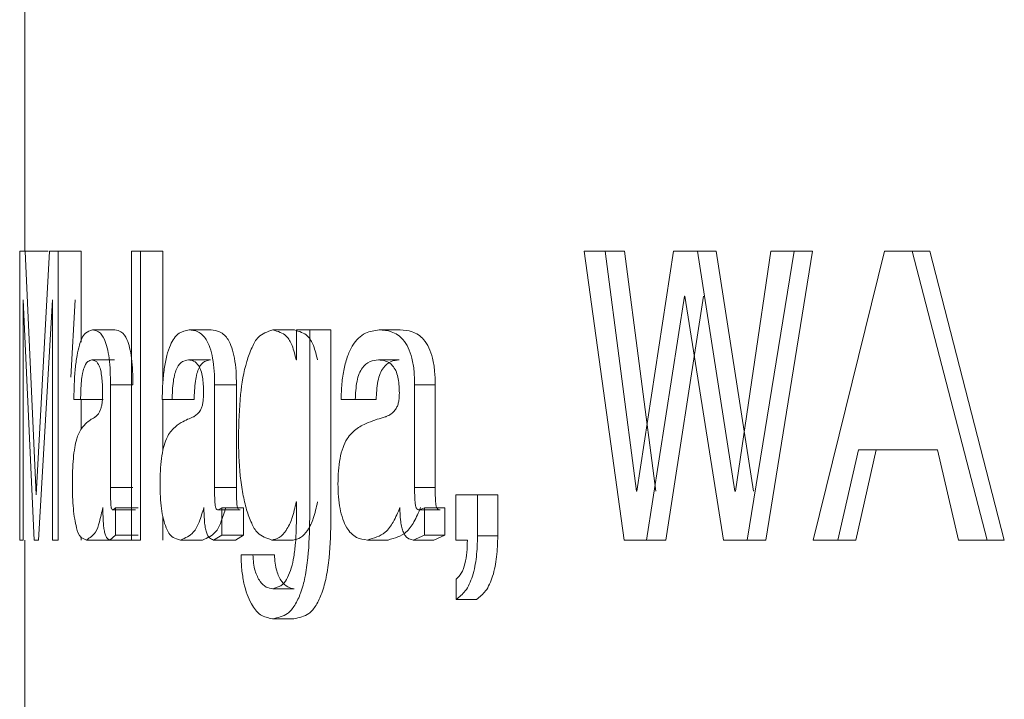
# Model space of a CAD drawing. Units: millimetres. Extents: x 10731 to 11653, y -477 to 810.
# Drawn here: x 11095 to 11098, y 141 to 143 of the extents above; entities that cross this region are included whole.
import ezdxf

# ---------------------------------------------------------------- set-up
doc = ezdxf.new("R2010")
doc.units = ezdxf.units.MM
doc.header["$LTSCALE"] = 5
doc.layers.get('0').update_dxf_attribs({"linetype": 'CONTINUOUS'})

msp = doc.modelspace()

# ---------------------------------------------------------------- linework, layer by layer
at = {"color": 7, "linetype": 'Continuous', "lineweight": 15}
for p, q in [((11094.5344, 143.6253), (11094.5344, 142.3992)), ((11094.5356, 142.3992), (11094.5167, 142.3992)), ((11094.5167, 142.3992), (11094.5167, 141.3992)), ((11094.5741, 141.5551), (11094.5356, 142.3992)), ((11094.6151, 142.3992), (11094.5356, 142.3992)), ((11094.6203, 142.3992), (11094.5741, 141.5551)), ((11094.6503, 142.3992), (11094.6203, 142.3992)), ((11094.6503, 141.3992), (11094.6503, 142.3992)), ((11094.7291, 142.3992), (11094.6503, 142.3992)), ((11094.7291, 142.0847), (11094.7291, 142.3992)), ((11094.9044, 142.3992), (11094.9044, 141.3992)), ((11094.9354, 142.3992), (11094.9044, 142.3992)), ((11094.9354, 141.3992), (11094.9354, 142.3992)), ((11095.0125, 142.3992), (11094.9354, 142.3992)), ((11095.0125, 141.9435), (11095.0125, 142.3992)), ((11096.4708, 142.3992), (11096.6102, 141.3992)), ((11096.5441, 142.3992), (11096.4708, 142.3992)), ((11096.6521, 141.5681), (11096.5441, 142.3992)), ((11096.6114, 142.3992), (11096.5441, 142.3992)), ((11096.7188, 141.5681), (11096.6114, 142.3992)), ((11096.7802, 142.3992), (11096.6537, 141.5681)), ((11096.8633, 142.3992), (11096.7802, 142.3992)), ((11096.9933, 141.5681), (11096.8633, 142.3992)), ((11096.9287, 142.3992), (11096.8633, 142.3992)), ((11097.0579, 141.5681), (11096.9287, 142.3992)), ((11097.117, 142.3992), (11096.995, 141.5681)), ((11097.0359, 141.3992), (11097.1984, 142.3992)), ((11097.1002, 141.3992), (11097.2618, 142.3992)), ((11097.1984, 142.3992), (11097.117, 142.3992)), ((11097.2618, 142.3992), (11097.1984, 142.3992)), ((11097.5113, 142.3992), (11097.2638, 141.3992)), ((11097.6068, 142.3992), (11097.5113, 142.3992)), ((11097.8667, 141.3992), (11097.6068, 142.3992)), ((11097.6677, 142.3992), (11097.6068, 142.3992)), ((11097.926, 141.3992), (11097.6677, 142.3992)), ((11096.6873, 141.3992), (11096.8188, 142.2434)), ((11096.7538, 141.3992), (11096.8844, 142.2434)), ((11096.8203, 142.2434), (11096.8188, 142.2434)), ((11096.8203, 142.2434), (11096.9535, 141.3992)), ((11094.5286, 142.2304), (11094.5289, 142.2304)), ((11094.5286, 141.3992), (11094.5286, 142.2304)), ((11094.5289, 142.2304), (11094.5666, 141.3992)), ((11094.5289, 142.2304), (11094.5289, 142.2304)), ((11094.5821, 141.3992), (11094.6301, 142.2304)), ((11094.6301, 142.2304), (11094.6305, 142.2304)), ((11094.6306, 142.2304), (11094.6305, 142.2304)), ((11094.6306, 142.2304), (11094.6306, 141.3992)), ((11094.6937, 141.9626), (11094.709, 142.2304)), ((11094.8464, 142.1265), (11094.7683, 142.1265)), ((11095.1793, 142.1265), (11095.1032, 142.1265)), ((11095.4677, 142.1265), (11095.3934, 142.1265)), ((11095.475, 142.1265), (11095.475, 142.0226)), ((11095.5209, 142.1265), (11095.475, 142.1265)), ((11095.5209, 141.4759), (11095.5209, 142.1265)), ((11095.5944, 142.1265), (11095.5209, 142.1265)), ((11095.5944, 141.4759), (11095.5944, 142.1265)), ((11095.8337, 142.1265), (11095.7616, 142.1265)), ((11094.8449, 142.0226), (11094.7668, 142.0226)), ((11095.1772, 142.0226), (11095.1011, 142.0226)), ((11095.475, 142.0226), (11095.4739, 142.0226)), ((11095.8307, 142.0226), (11095.7586, 142.0226)), ((11094.8311, 141.5806), (11094.8311, 141.9366)), ((11094.9088, 141.9366), (11094.8311, 141.9366)), ((11095.1916, 141.5806), (11095.1916, 141.9366)), ((11095.2671, 141.9366), (11095.1916, 141.9366)), ((11095.2671, 141.5806), (11095.2671, 141.9366)), ((11095.8841, 141.5806), (11095.8841, 141.9366)), ((11095.9555, 141.9366), (11095.8841, 141.9366)), ((11095.9555, 141.5806), (11095.9555, 141.9366)), ((11094.7276, 141.8852), (11094.7043, 141.8852)), ((11094.8059, 141.8852), (11094.7276, 141.8852)), ((11094.7291, 141.7816), (11094.7291, 141.8852)), ((11095.0444, 141.8852), (11095.0101, 141.8852)), ((11095.0125, 141.7069), (11095.0125, 141.8852)), ((11095.1208, 141.8852), (11095.0444, 141.8852)), ((11095.6786, 141.8852), (11095.6296, 141.8852)), ((11095.7512, 141.8852), (11095.6786, 141.8852)), ((11097.3496, 141.3992), (11097.4206, 141.7109)), ((11097.4121, 141.3992), (11097.4826, 141.7109)), ((11097.6952, 141.7109), (11097.4206, 141.7109)), ((11097.6952, 141.7109), (11097.7679, 141.3992)), ((11094.9088, 141.5806), (11094.8311, 141.5806)), ((11095.2671, 141.5806), (11095.1916, 141.5806)), ((11095.9555, 141.5806), (11095.8841, 141.5806)), ((11096.1022, 141.5551), (11096.0271, 141.5551)), ((11096.0271, 141.5551), (11096.0271, 141.3992)), ((11096.1022, 141.4132), (11096.1022, 141.5551)), ((11096.1722, 141.5551), (11096.1022, 141.5551)), ((11096.1722, 141.4132), (11096.1722, 141.5551)), ((11096.6537, 141.5681), (11096.6521, 141.5681)), ((11096.995, 141.5681), (11096.9933, 141.5681)), ((11095.475, 141.5309), (11095.4739, 141.5309)), ((11095.475, 141.5309), (11095.475, 141.4832)), ((11094.849, 141.5102), (11094.8401, 141.5031)), ((11094.9178, 141.5031), (11094.8401, 141.5031)), ((11094.849, 141.4159), (11094.849, 141.5102)), ((11094.9266, 141.5102), (11094.849, 141.5102)), ((11095.2164, 141.5102), (11095.2041, 141.5031)), ((11095.2796, 141.5031), (11095.2041, 141.5031)), ((11095.2164, 141.4159), (11095.2164, 141.5102)), ((11095.2918, 141.5102), (11095.2164, 141.5102)), ((11095.2918, 141.4159), (11095.2918, 141.5102)), ((11095.9182, 141.5102), (11095.9014, 141.5031)), ((11095.9726, 141.5031), (11095.9014, 141.5031)), ((11095.9182, 141.4159), (11095.9182, 141.5102)), ((11095.9893, 141.5102), (11095.9182, 141.5102)), ((11095.9893, 141.4159), (11095.9893, 141.5102)), ((11095.0125, 141.3992), (11095.0125, 141.4818)), ((11094.5286, 141.3992), (11094.5167, 141.3992)), ((11094.5344, 141.3992), (11094.5344, 139.9632)), ((11094.5821, 141.3992), (11094.5666, 141.3992)), ((11094.6503, 141.3992), (11094.6306, 141.3992)), ((11094.7291, 141.3992), (11094.7291, 141.4098)), ((11094.8262, 141.3992), (11094.748, 141.3992)), ((11094.8283, 141.3992), (11094.849, 141.4159)), ((11094.9061, 141.3992), (11094.8283, 141.3992)), ((11094.9266, 141.4159), (11094.849, 141.4159)), ((11094.9354, 141.3992), (11094.9044, 141.3992)), ((11095.1502, 141.3992), (11095.074, 141.3992)), ((11095.1878, 141.3992), (11095.2164, 141.4159)), ((11095.2634, 141.3992), (11095.1878, 141.3992)), ((11095.2918, 141.4159), (11095.2164, 141.4159)), ((11095.2634, 141.3992), (11095.2918, 141.4159)), ((11095.4636, 141.3992), (11095.3893, 141.3992)), ((11095.7928, 141.3992), (11095.7205, 141.3992)), ((11095.879, 141.3992), (11095.9182, 141.4159)), ((11095.9503, 141.3992), (11095.879, 141.3992)), ((11095.9893, 141.4159), (11095.9182, 141.4159)), ((11095.9503, 141.3992), (11095.9893, 141.4159)), ((11096.0668, 141.3992), (11096.0271, 141.3992)), ((11096.1722, 141.4132), (11096.1022, 141.4132)), ((11096.6873, 141.3992), (11096.6102, 141.3992)), ((11096.7538, 141.3992), (11096.6873, 141.3992)), ((11097.0359, 141.3992), (11096.9535, 141.3992)), ((11097.1002, 141.3992), (11097.0359, 141.3992)), ((11097.3496, 141.3992), (11097.2638, 141.3992)), ((11097.4121, 141.3992), (11097.3496, 141.3992)), ((11097.8667, 141.3992), (11097.7679, 141.3992)), ((11097.926, 141.3992), (11097.8667, 141.3992)), ((11095.3245, 141.3483), (11095.283, 141.3483)), ((11095.3992, 141.3483), (11095.3245, 141.3483)), ((11096.0278, 141.2633), (11096.0278, 141.1931)), ((11095.4672, 141.2304), (11095.3929, 141.2304)), ((11096.0982, 141.1931), (11096.0278, 141.1931)), ((11095.4658, 141.1265), (11095.3915, 141.1265))]:
    msp.add_line(p, q, dxfattribs=at)
for points, knots in [([(11094.7683, 142.1265), (11094.7598, 142.1235), (11094.7362, 142.1152), (11094.7237, 142.0764), (11094.7141, 142.0355), (11094.7085, 141.9902), (11094.7051, 141.9393), (11094.7046, 141.9035), (11094.7043, 141.8852)], [0, 0, 0, 0, 0.099555, 0.275128, 0.416145, 0.591931, 0.791003, 1, 1, 1, 1]), ([(11094.8311, 141.9366), (11094.8309, 141.9524), (11094.8306, 141.983), (11094.8271, 142.026), (11094.8206, 142.0628), (11094.8109, 142.0944), (11094.7949, 142.1217), (11094.7758, 142.1252), (11094.7683, 142.1265)], [0, 0, 0, 0, 0.220237, 0.428169, 0.601615, 0.738169, 0.897811, 1, 1, 1, 1]), ([(11094.9088, 141.9366), (11094.9086, 141.9524), (11094.9083, 141.983), (11094.9048, 142.026), (11094.8984, 142.0628), (11094.8887, 142.0944), (11094.8729, 142.1217), (11094.8538, 142.1252), (11094.8464, 142.1265)], [0, 0, 0, 0, 0.2204667, 0.4286054, 0.6022018, 0.738817, 0.89827, 1, 1, 1, 1]), ([(11095.1032, 142.1265), (11095.0912, 142.1239), (11095.0619, 142.1177), (11095.0387, 142.0782), (11095.0249, 142.0357), (11095.0163, 141.9904), (11095.0114, 141.9393), (11095.0106, 141.9035), (11095.0101, 141.8852)], [0, 0, 0, 0, 0.128085, 0.311506, 0.448111, 0.615293, 0.803196, 1, 1, 1, 1]), ([(11095.1916, 141.9366), (11095.1914, 141.9524), (11095.1909, 141.9831), (11095.186, 142.0263), (11095.1769, 142.0632), (11095.1627, 142.0964), (11095.1376, 142.123), (11095.1136, 142.1254), (11095.1032, 142.1265)], [0, 0, 0, 0, 0.204678, 0.398551, 0.562208, 0.694932, 0.867836, 1, 1, 1, 1]), ([(11095.2671, 141.9366), (11095.2669, 141.9524), (11095.2665, 141.9831), (11095.2616, 142.0263), (11095.2525, 142.0631), (11095.2385, 142.0963), (11095.2135, 142.1229), (11095.1896, 142.1254), (11095.1793, 142.1265)], [0, 0, 0, 0, 0.204992, 0.39915, 0.563, 0.695787, 0.868405, 1, 1, 1, 1]), ([(11095.3934, 142.1265), (11095.3747, 142.1203), (11095.3421, 142.1096), (11095.3191, 142.0626), (11095.2946, 141.9977), (11095.2778, 141.8923), (11095.2753, 141.8044), (11095.2739, 141.7553)], [0, 0, 0, 0, 0.136014, 0.236849, 0.361369, 0.644124, 1, 1, 1, 1]), ([(11095.4739, 142.0226), (11095.47, 142.0393), (11095.4632, 142.0684), (11095.4404, 142.1126), (11095.4104, 142.1215), (11095.3934, 142.1265)], [0, 0, 0, 0, 0.367487, 0.640209, 1, 1, 1, 1]), ([(11095.5478, 142.0226), (11095.5439, 142.0393), (11095.5371, 142.0683), (11095.5145, 142.1126), (11095.4846, 142.1215), (11095.4677, 142.1265)], [0, 0, 0, 0, 0.368197, 0.64112, 1, 1, 1, 1]), ([(11095.7616, 142.1265), (11095.745, 142.1243), (11095.7082, 142.1196), (11095.6715, 142.0808), (11095.651, 142.0362), (11095.6385, 141.9908), (11095.6314, 141.9394), (11095.6302, 141.9035), (11095.6296, 141.8852)], [0, 0, 0, 0, 0.16125, 0.357612, 0.489557, 0.645962, 0.81929, 1, 1, 1, 1]), ([(11095.8841, 141.9366), (11095.8838, 141.9524), (11095.8832, 141.9832), (11095.8764, 142.0267), (11095.8637, 142.0638), (11095.8427, 142.0986), (11095.8065, 142.1237), (11095.7758, 142.1256), (11095.7616, 142.1265)], [0, 0, 0, 0, 0.185335, 0.361937, 0.514159, 0.643529, 0.834684, 1, 1, 1, 1]), ([(11095.9555, 141.9366), (11095.9552, 141.9524), (11095.9546, 141.9832), (11095.9478, 142.0267), (11095.9351, 142.0638), (11095.9143, 142.0986), (11095.8783, 142.1236), (11095.8478, 142.1256), (11095.8337, 142.1265)], [0, 0, 0, 0, 0.185731, 0.362682, 0.515128, 0.644548, 0.835327, 1, 1, 1, 1]), ([(11094.7276, 141.8852), (11094.7281, 141.9064), (11094.7287, 141.9366), (11094.7333, 141.9737), (11094.7396, 141.9965), (11094.7484, 142.0172), (11094.7618, 142.0211), (11094.7668, 142.0226)], [0, 0, 0, 0, 0.420276, 0.59828, 0.733956, 0.899599, 1, 1, 1, 1]), ([(11094.7668, 142.0226), (11094.7713, 142.0217), (11094.7826, 142.0195), (11094.7922, 142.0032), (11094.7979, 141.9841), (11094.8014, 141.9626), (11094.8033, 141.9366), (11094.8035, 141.918), (11094.8037, 141.9075)], [0, 0, 0, 0, 0.10163, 0.259148, 0.395746, 0.570379, 0.758921, 1, 1, 1, 1]), ([(11095.0444, 141.8852), (11095.0451, 141.9065), (11095.0461, 141.9368), (11095.053, 141.9739), (11095.0621, 141.9977), (11095.0773, 142.0184), (11095.094, 142.0214), (11095.1011, 142.0226)], [0, 0, 0, 0, 0.393839, 0.562244, 0.69409, 0.870342, 1, 1, 1, 1]), ([(11095.1011, 142.0226), (11095.1073, 142.0219), (11095.1216, 142.0203), (11095.1367, 142.0044), (11095.1451, 141.9843), (11095.1501, 141.9627), (11095.1528, 141.9366), (11095.1531, 141.918), (11095.1533, 141.9075)], [0, 0, 0, 0, 0.131616, 0.30261, 0.435357, 0.599997, 0.77582, 1, 1, 1, 1]), ([(11095.1208, 141.8852), (11095.1215, 141.9065), (11095.1225, 141.9368), (11095.1293, 141.9739), (11095.1384, 141.9977), (11095.1534, 142.0184), (11095.1701, 142.0214), (11095.1772, 142.0226)], [0, 0, 0, 0, 0.394364, 0.562953, 0.694875, 0.870896, 1, 1, 1, 1]), ([(11095.6786, 141.8852), (11095.6796, 141.9065), (11095.681, 141.9372), (11095.6909, 141.9744), (11095.7046, 141.9992), (11095.7276, 142.0192), (11095.7488, 142.0215), (11095.7586, 142.0226)], [0, 0, 0, 0, 0.359892, 0.516523, 0.644794, 0.837078, 1, 1, 1, 1]), ([(11095.7512, 141.8852), (11095.7521, 141.9065), (11095.7536, 141.9372), (11095.7634, 141.9744), (11095.7769, 141.9992), (11095.7998, 142.0192), (11095.821, 142.0215), (11095.8307, 142.0226)], [0, 0, 0, 0, 0.3605707, 0.5174359, 0.6457701, 0.8377087, 1, 1, 1, 1]), ([(11095.7586, 142.0226), (11095.7671, 142.022), (11095.7855, 142.0207), (11095.8073, 142.0058), (11095.8198, 141.9847), (11095.8268, 141.963), (11095.8306, 141.9366), (11095.8311, 141.918), (11095.8313, 141.9075)], [0, 0, 0, 0, 0.164859, 0.354487, 0.483875, 0.636766, 0.796893, 1, 1, 1, 1]), ([(11094.8037, 141.9075), (11094.8035, 141.9009), (11094.8033, 141.8893), (11094.8021, 141.8733), (11094.7997, 141.8602), (11094.7947, 141.8438), (11094.7871, 141.8315), (11094.7748, 141.8227), (11094.7636, 141.8171), (11094.7544, 141.8098), (11094.7495, 141.8059)], [0, 0, 0, 0, 0.160508, 0.281218, 0.387152, 0.482806, 0.698267, 0.716408, 0.847127, 1, 1, 1, 1]), ([(11095.1533, 141.9075), (11095.1531, 141.9009), (11095.1528, 141.8893), (11095.1511, 141.8733), (11095.1477, 141.86), (11095.1402, 141.8427), (11095.1288, 141.8309), (11095.1124, 141.8227), (11095.0969, 141.8172), (11095.0834, 141.8098), (11095.0762, 141.8059)], [0, 0, 0, 0, 0.141643, 0.2485, 0.343466, 0.43156, 0.650971, 0.671681, 0.824586, 1, 1, 1, 1]), ([(11095.8313, 141.9075), (11095.8311, 141.9009), (11095.8307, 141.8892), (11095.8283, 141.8731), (11095.8235, 141.8598), (11095.8122, 141.8414), (11095.7963, 141.8305), (11095.7743, 141.8226), (11095.753, 141.8173), (11095.7338, 141.8099), (11095.7236, 141.8059)], [0, 0, 0, 0, 0.120678, 0.212242, 0.295442, 0.376021, 0.602317, 0.625639, 0.800975, 1, 1, 1, 1]), ([(11094.7495, 141.8059), (11094.7429, 141.7995), (11094.7266, 141.7837), (11094.7141, 141.7523), (11094.7065, 141.717), (11094.702, 141.6798), (11094.6995, 141.6378), (11094.6993, 141.6083), (11094.6992, 141.5932)], [0, 0, 0, 0, 0.121462, 0.30044, 0.438213, 0.605798, 0.798491, 1, 1, 1, 1]), ([(11095.0762, 141.8059), (11095.0668, 141.7997), (11095.045, 141.7854), (11095.025, 141.7535), (11095.0136, 141.7172), (11095.0067, 141.68), (11095.0031, 141.6379), (11095.0028, 141.6083), (11095.0026, 141.5932)], [0, 0, 0, 0, 0.1418458, 0.3283517, 0.46322, 0.6243116, 0.8081526, 1, 1, 1, 1]), ([(11095.7236, 141.8059), (11095.7105, 141.7999), (11095.682, 141.7869), (11095.6518, 141.7552), (11095.6347, 141.7177), (11095.6247, 141.6803), (11095.6195, 141.638), (11095.619, 141.6083), (11095.6188, 141.5932)], [0, 0, 0, 0, 0.168565, 0.367229, 0.498724, 0.650872, 0.822072, 1, 1, 1, 1]), ([(11095.2739, 141.7553), (11095.2749, 141.7107), (11095.2765, 141.6448), (11095.2884, 141.5611), (11095.3008, 141.5056), (11095.3176, 141.4606), (11095.3404, 141.416), (11095.3713, 141.4054), (11095.3892, 141.3992)], [0, 0, 0, 0, 0.3368, 0.496818, 0.638728, 0.763794, 0.863406, 1, 1, 1, 1]), ([(11094.6992, 141.5932), (11094.6994, 141.5783), (11094.6996, 141.5498), (11094.7021, 141.5092), (11094.7063, 141.4731), (11094.7137, 141.44), (11094.7228, 141.4086), (11094.7414, 141.4017), (11094.748, 141.3992)], [0, 0, 0, 0, 0.21262, 0.406707, 0.582927, 0.726561, 0.903691, 1, 1, 1, 1]), ([(11095.0026, 141.5932), (11095.0028, 141.5783), (11095.0032, 141.5498), (11095.0069, 141.509), (11095.0133, 141.4729), (11095.0238, 141.4387), (11095.0414, 141.4064), (11095.0646, 141.4013), (11095.074, 141.3992)], [0, 0, 0, 0, 0.2005626, 0.3840329, 0.5517717, 0.6908026, 0.8752257, 1, 1, 1, 1]), ([(11095.6188, 141.5932), (11095.6191, 141.5783), (11095.6197, 141.5497), (11095.6249, 141.5087), (11095.6343, 141.4726), (11095.6499, 141.4366), (11095.6784, 141.4049), (11095.7075, 141.401), (11095.7205, 141.3992)], [0, 0, 0, 0, 0.184511, 0.353998, 0.510991, 0.644995, 0.841842, 1, 1, 1, 1]), ([(11094.8401, 141.5031), (11094.8389, 141.5036), (11094.8361, 141.5047), (11094.8343, 141.5086), (11094.8333, 141.5128), (11094.8323, 141.5201), (11094.8312, 141.5428), (11094.8311, 141.564), (11094.8311, 141.5806)], [0, 0, 0, 0, 0.048442, 0.106262, 0.151042, 0.211381, 0.37963, 1, 1, 1, 1]), ([(11095.2041, 141.5031), (11095.2025, 141.5036), (11095.199, 141.5044), (11095.1961, 141.5085), (11095.1947, 141.5128), (11095.1933, 141.5201), (11095.1917, 141.5429), (11095.1916, 141.564), (11095.1916, 141.5806)], [0, 0, 0, 0, 0.062061, 0.124748, 0.169741, 0.22929, 0.393982, 1, 1, 1, 1]), ([(11095.2796, 141.5031), (11095.2779, 141.5036), (11095.2745, 141.5044), (11095.2716, 141.5085), (11095.2702, 141.5128), (11095.2688, 141.5201), (11095.2672, 141.5428), (11095.2672, 141.564), (11095.2671, 141.5806)], [0, 0, 0, 0, 0.0617571, 0.1243091, 0.1693116, 0.2288743, 0.3936489, 1, 1, 1, 1]), ([(11095.9014, 141.5031), (11095.8991, 141.5035), (11095.8948, 141.5042), (11095.8905, 141.5082), (11095.8884, 141.5128), (11095.8865, 141.52), (11095.8843, 141.5428), (11095.8842, 141.564), (11095.8841, 141.5806)], [0, 0, 0, 0, 0.079743, 0.150052, 0.195679, 0.254306, 0.414125, 1, 1, 1, 1]), ([(11095.9726, 141.5031), (11095.9703, 141.5035), (11095.9661, 141.5042), (11095.9618, 141.5082), (11095.9597, 141.5128), (11095.9578, 141.52), (11095.9556, 141.5428), (11095.9555, 141.564), (11095.9555, 141.5806)], [0, 0, 0, 0, 0.079342, 0.149479, 0.195104, 0.253741, 0.413668, 1, 1, 1, 1]), ([(11095.3893, 141.3992), (11095.3981, 141.4013), (11095.4186, 141.4061), (11095.4427, 141.4352), (11095.4627, 141.4772), (11095.4699, 141.5116), (11095.4739, 141.5309)], [0, 0, 0, 0, 0.160846, 0.3701262, 0.6466457, 1, 1, 1, 1]), ([(11095.4636, 141.3992), (11095.4724, 141.4013), (11095.4928, 141.4061), (11095.5167, 141.4353), (11095.5366, 141.4772), (11095.5438, 141.5116), (11095.5478, 141.5309)], [0, 0, 0, 0, 0.16027, 0.369354, 0.646082, 1, 1, 1, 1]), ([(11094.748, 141.3992), (11094.7595, 141.4071), (11094.782, 141.4224), (11094.7942, 141.4661), (11094.8008, 141.4949), (11094.8046, 141.5114)], [0, 0, 0, 0, 0.311025, 0.606001, 1, 1, 1, 1]), ([(11094.8046, 141.5114), (11094.8047, 141.4971), (11094.8049, 141.4756), (11094.8071, 141.4485), (11094.8095, 141.4308), (11094.8132, 141.4174), (11094.8174, 141.4049), (11094.8246, 141.4012), (11094.8283, 141.3992)], [0, 0, 0, 0, 0.359738, 0.541052, 0.685111, 0.804859, 0.897828, 1, 1, 1, 1]), ([(11095.074, 141.3992), (11095.0903, 141.4064), (11095.1196, 141.4192), (11095.1403, 141.4653), (11095.1494, 141.4948), (11095.1546, 141.5114)], [0, 0, 0, 0, 0.353853, 0.636415, 1, 1, 1, 1]), ([(11095.1502, 141.3992), (11095.1664, 141.4064), (11095.1956, 141.4193), (11095.2161, 141.4653), (11095.2252, 141.4948), (11095.2304, 141.5114)], [0, 0, 0, 0, 0.353053, 0.635829, 1, 1, 1, 1]), ([(11095.1546, 141.5114), (11095.1548, 141.4971), (11095.1551, 141.4756), (11095.1581, 141.4484), (11095.1615, 141.4307), (11095.1667, 141.4171), (11095.1735, 141.404), (11095.1827, 141.401), (11095.1878, 141.3992)], [0, 0, 0, 0, 0.345331, 0.519907, 0.659634, 0.778144, 0.874508, 1, 1, 1, 1]), ([(11095.7205, 141.3992), (11095.7429, 141.4055), (11095.7803, 141.416), (11095.8131, 141.4639), (11095.8261, 141.4946), (11095.8332, 141.5114)], [0, 0, 0, 0, 0.400512, 0.670867, 1, 1, 1, 1]), ([(11095.7928, 141.3992), (11095.8151, 141.4055), (11095.8524, 141.4161), (11095.8849, 141.464), (11095.8977, 141.4946), (11095.9048, 141.5114)], [0, 0, 0, 0, 0.39966, 0.670235, 1, 1, 1, 1]), ([(11095.8332, 141.5114), (11095.8334, 141.4971), (11095.8338, 141.4755), (11095.8381, 141.4483), (11095.8429, 141.4305), (11095.8499, 141.4166), (11095.8605, 141.4032), (11095.872, 141.4007), (11095.879, 141.3992)], [0, 0, 0, 0, 0.325535, 0.491025, 0.625204, 0.742901, 0.844982, 1, 1, 1, 1]), ([(11095.3915, 141.1265), (11095.4102, 141.1302), (11095.4421, 141.1366), (11095.472, 141.1752), (11095.4918, 141.2179), (11095.5061, 141.2737), (11095.5188, 141.3607), (11095.52, 141.4297), (11095.5209, 141.4759)], [0, 0, 0, 0, 0.136393, 0.232084, 0.347388, 0.487415, 0.657359, 1, 1, 1, 1]), ([(11095.475, 141.4832), (11095.4746, 141.4516), (11095.474, 141.4039), (11095.4669, 141.3435), (11095.4582, 141.303), (11095.4459, 141.2713), (11095.4281, 141.2404), (11095.4058, 141.2341), (11095.3929, 141.2304)], [0, 0, 0, 0, 0.332931, 0.502334, 0.641399, 0.766572, 0.864883, 1, 1, 1, 1]), ([(11095.4658, 141.1265), (11095.4844, 141.1303), (11095.5161, 141.1367), (11095.5459, 141.1752), (11095.5655, 141.218), (11095.5797, 141.2737), (11095.5923, 141.3607), (11095.5936, 141.4297), (11095.5944, 141.4759)], [0, 0, 0, 0, 0.135825, 0.231376, 0.346683, 0.486823, 0.656949, 1, 1, 1, 1]), ([(11096.0278, 141.1931), (11096.0393, 141.2022), (11096.0578, 141.2171), (11096.0744, 141.2468), (11096.0892, 141.2859), (11096.1001, 141.3422), (11096.1015, 141.3891), (11096.1022, 141.4132)], [0, 0, 0, 0, 0.1804849, 0.2927843, 0.4171954, 0.7000514, 1, 1, 1, 1]), ([(11096.0668, 141.3992), (11096.0666, 141.3849), (11096.0662, 141.3573), (11096.059, 141.3187), (11096.0489, 141.2851), (11096.0342, 141.2699), (11096.0278, 141.2633)], [0, 0, 0, 0, 0.294348, 0.568469, 0.812493, 1, 1, 1, 1]), ([(11096.0982, 141.1931), (11096.1096, 141.2023), (11096.1281, 141.2172), (11096.1446, 141.2468), (11096.1593, 141.2859), (11096.1701, 141.3422), (11096.1715, 141.3891), (11096.1722, 141.4132)], [0, 0, 0, 0, 0.180068, 0.292299, 0.416726, 0.699778, 1, 1, 1, 1]), ([(11095.283, 141.3483), (11095.2836, 141.3313), (11095.2847, 141.2983), (11095.2919, 141.2521), (11095.3032, 141.2119), (11095.3199, 141.1737), (11095.3464, 141.1368), (11095.3771, 141.1298), (11095.3915, 141.1265)], [0, 0, 0, 0, 0.19091, 0.368899, 0.523053, 0.656447, 0.839462, 1, 1, 1, 1]), ([(11095.3929, 141.2304), (11095.3851, 141.2317), (11095.3678, 141.2347), (11095.3503, 141.2529), (11095.3389, 141.2728), (11095.331, 141.294), (11095.3256, 141.3195), (11095.3249, 141.3383), (11095.3245, 141.3483)], [0, 0, 0, 0, 0.155681, 0.347308, 0.477423, 0.620773, 0.799685, 1, 1, 1, 1]), ([(11095.4672, 141.2304), (11095.4595, 141.2317), (11095.4422, 141.2348), (11095.4249, 141.2529), (11095.4135, 141.2728), (11095.4057, 141.294), (11095.4003, 141.3195), (11095.3996, 141.3383), (11095.3992, 141.3483)], [0, 0, 0, 0, 0.155102, 0.346442, 0.476611, 0.620115, 0.799315, 1, 1, 1, 1])]:
    msp.add_open_spline(points, degree=3, knots=knots, dxfattribs=at)

doc.saveas('drawing.dxf')
